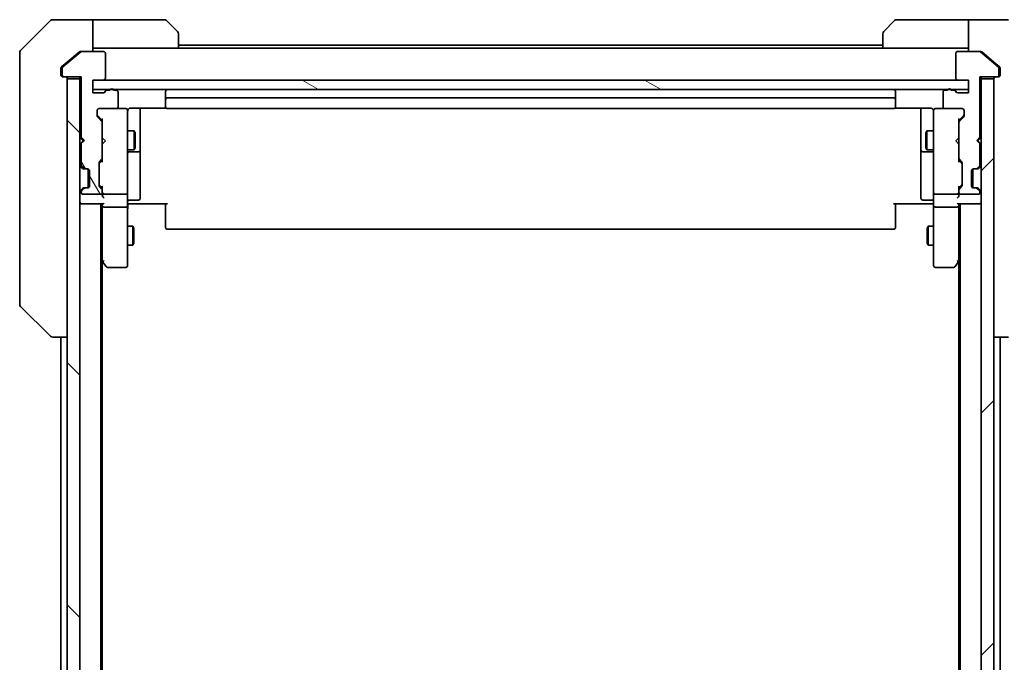
# Model space of a CAD drawing. Units: millimetres. Extents: x 80 to 11283, y 44 to 2432.
# Drawn here: x 4228 to 4383, y 2155 to 2256 of the extents above; entities that cross this region are included whole.
import ezdxf

# ---------------------------------------------------------------- set-up
doc = ezdxf.new("R2010")
doc.units = ezdxf.units.MM
doc.header["$LTSCALE"] = 5.5
doc.layers.get('Defpoints').update_dxf_attribs({"lineweight": 25})
for name, color, linetype, lineweight in [('Dimension (ISO)', 7, 'Continuous', 18), ('Hatch (ISO)', 1, 'Continuous', 18), ('Visible (ISO)', 7, 'Continuous', 35)]:
    doc.layers.add(name, color=color, linetype=linetype, lineweight=lineweight)
doc.styles.add('Note Text (TK)', font='MS PGothic.ttf')
doc.dimstyles.new('Default - Method 1b (TK)', dxfattribs={"dimscale": 5.5, "dimtxt": 2.5, "dimasz": 2.5, "dimexe": 1, "dimexo": 1.5, "dimgap": 1, "dimtad": 1, "dimtoh": 1, "dimdsep": 46, "dimtxsty": 'Note Text (TK)', "dimblk": 'OPEN', "dimcen": 0.09, "dimdle": 5, "dimclrd": 100, "dimclre": 100, "dimclrt": 7, "dimadec": 1, "dimazin": 1, "dimtfac": 1, "dimtmove": 0, "dimatfit": 3, "dimldrblk": 'OPEN', "dimfxl": 1, "dimtolj": 1, "dimlwd": -1, "dimlwe": -1, "dimarcsym": 0})

# ---------------------------------------------------------------- blocks, each defined once
blk = doc.blocks.new('_Open')
at = {"color": 0, "linetype": 'ByBlock', "lineweight": -2}
for p, q in [((-1, 0.1667), (0, 0)), ((-1, -0.1667), (0, 0)), ((0, 0), (-1, 0))]:
    blk.add_line(p, q, dxfattribs=at)
blk = doc.blocks.new('*D52')
at = {"layer": 'Defpoints', "color": 0}
for p in [(4377.56, 2245.43), (4377.56, 1759.43), (4456.99, 1759.43)]:
    blk.add_point(p, dxfattribs=at)
at = {"layer": 'Dimension (ISO)', "color": 100}
for p, q in [((4385.81, 2245.43), (4462.49, 2245.43)), ((4456.99, 2228.93), (4456.99, 1775.93)), ((4385.81, 1759.43), (4462.49, 1759.43))]:
    blk.add_line(p, q, dxfattribs=at)
at = {"layer": 'Dimension (ISO)', "color": 100, "xscale": 16.5, "yscale": 16.5, "zscale": 16.5}
for p, rotation in [((4456.99, 2245.43), 90), ((4456.99, 1759.43), 270)]:
    blk.add_blockref('_Open', p, dxfattribs=dict(at, rotation=rotation))
at = {"layer": 'Dimension (ISO)', "color": 7, "insert": (4440.9, 1980.72), "char_height": 13.75, "attachment_point": 4, "rotation": 90, "style": 'Note Text (TK)'}
blk.add_mtext('\\A1;\\fMS PGothic|b0|i0;{\\H21.1650;486', dxfattribs=at)

msp = doc.modelspace()

# ---------------------------------------------------------------- hatches: boundary and pattern name
at = {"layer": 'Hatch (ISO)'}
h = msp.add_hatch(dxfattribs=at)
h.set_pattern_fill('ANSI31', color=256, scale=215.9, angle=75.000175, style=0)
h.set_pattern_definition([(120.0002, (2117, -29.95), (-23.37182, -13.49382), [])])
edge = h.paths.add_edge_path()
edge.add_ellipse((4235.0594, 2247.7303), major_axis=(0, -0.3), ratio=1, start_angle=270, end_angle=360)
edge.add_line((4235.0594, 2247.4303), (4237.7594, 2247.4303))
edge.add_line((4237.7594, 2247.4303), (4237.7594, 2237.9303))
edge.add_line((4237.7594, 2237.9303), (4238.2594, 2237.4303))
edge.add_line((4238.2594, 2237.4303), (4237.7594, 2236.9303))
edge.add_line((4237.7594, 2236.9303), (4237.7594, 2233.5546))
edge.add_ellipse((4238.0594, 2233.5546), major_axis=(0, -0.3), ratio=1, start_angle=270, end_angle=315)
edge.add_line((4237.8473, 2233.3425), (4238.1715, 2233.0182))
edge.add_ellipse((4238.3837, 2233.2303), major_axis=(0.2121, -0.2121), ratio=1, start_angle=270, end_angle=315)
edge.add_line((4238.3837, 2232.9303), (4238.7594, 2232.9303))
edge.add_ellipse((4238.7594, 2232.6303), major_axis=(0.3, 0), ratio=1, start_angle=0, end_angle=90, ccw=False)
edge.add_line((4239.0594, 2232.6303), (4239.0594, 2230.2303))
edge.add_ellipse((4238.7594, 2230.2303), major_axis=(0, -0.3), ratio=1, start_angle=0, end_angle=90, ccw=False)
edge.add_line((4238.7594, 2229.9303), (4238.3837, 2229.9303))
edge.add_ellipse((4238.3837, 2229.6303), major_axis=(-0.3, 0), ratio=1, start_angle=270, end_angle=315)
edge.add_line((4238.1715, 2229.8425), (4237.8473, 2229.5182))
edge.add_ellipse((4238.0594, 2229.3061), major_axis=(-0.2121, -0.2121), ratio=1, start_angle=270, end_angle=315)
edge.add_line((4237.7594, 2229.3061), (4237.7594, 2229.2303))
edge.add_ellipse((4238.0594, 2229.2303), major_axis=(0, -0.3), ratio=1, start_angle=270, end_angle=360)
edge.add_line((4238.0594, 2228.9303), (4240.7594, 2228.9303))
edge.add_ellipse((4240.7594, 2229.2303), major_axis=(0.3, 0), ratio=1, start_angle=270, end_angle=360)
edge.add_line((4241.0594, 2229.2303), (4241.0594, 2229.6061))
edge.add_ellipse((4240.7594, 2229.6061), major_axis=(0, 0.3), ratio=1, start_angle=270, end_angle=315)
edge.add_line((4240.9715, 2229.8182), (4240.6473, 2230.1425))
edge.add_ellipse((4240.8594, 2230.3546), major_axis=(-0.2121, 0.2121), ratio=1, start_angle=45, end_angle=90, ccw=False)
edge.add_line((4240.5594, 2230.3546), (4240.5594, 2233.8561))
edge.add_ellipse((4240.8594, 2233.8561), major_axis=(0, 0.3), ratio=1, start_angle=45, end_angle=90, ccw=False)
edge.add_line((4240.6473, 2234.0682), (4240.9715, 2234.3925))
edge.add_ellipse((4240.7594, 2234.6046), major_axis=(0.2121, 0.2121), ratio=1, start_angle=270, end_angle=315)
edge.add_line((4241.0594, 2234.6046), (4241.0594, 2240.2561))
edge.add_ellipse((4240.7594, 2240.2561), major_axis=(0, 0.3), ratio=1, start_angle=270, end_angle=315)
edge.add_line((4240.9715, 2240.4682), (4240.3473, 2241.0925))
edge.add_ellipse((4240.5594, 2241.3046), major_axis=(-0.2121, 0.2121), ratio=1, start_angle=45, end_angle=90, ccw=False)
edge.add_line((4240.2594, 2241.3046), (4240.2594, 2242.1303))
edge.add_ellipse((4240.5594, 2242.1303), major_axis=(0, 0.3), ratio=1, start_angle=0, end_angle=90, ccw=False)
edge.add_line((4240.5594, 2242.4303), (4243.2594, 2242.4303))
edge.add_ellipse((4243.2594, 2242.7303), major_axis=(0.3, 0), ratio=1, start_angle=270, end_angle=360)
edge.add_line((4243.5594, 2242.7303), (4243.5594, 2245.0303))
edge.add_ellipse((4243.2594, 2245.0303), major_axis=(0, 0.3), ratio=1, start_angle=270, end_angle=360)
edge.add_line((4243.2594, 2245.3303), (4242.8422, 2245.3303))
edge.add_ellipse((4242.5594, 2245.2303), major_axis=(-0.1, 0.2828), ratio=1, start_angle=270, end_angle=411.057559)
edge.add_line((4242.2765, 2245.3303), (4241.8251, 2245.3303))
edge.add_ellipse((4241.8251, 2245.0303), major_axis=(-0.3, 0), ratio=1, start_angle=270, end_angle=340.528779)
edge.add_ellipse((4241.2594, 2245.2303), major_axis=(-0.1, -0.2828), ratio=1, start_angle=19.471221, end_angle=90, ccw=False)
edge.add_line((4241.2594, 2244.9303), (4239.5594, 2244.9303))
edge.add_line((4239.5594, 2244.9303), (4239.5594, 2246.9303))
edge.add_line((4239.5594, 2246.9303), (4241.2594, 2246.9303))
edge.add_ellipse((4241.2594, 2247.2303), major_axis=(0.3, 0), ratio=1, start_angle=270, end_angle=360)
edge.add_line((4241.5594, 2247.2303), (4241.5594, 2251.1303))
edge.add_ellipse((4241.2594, 2251.1303), major_axis=(0, 0.3), ratio=1, start_angle=270, end_angle=360)
edge.add_line((4241.2594, 2251.4303), (4237.868, 2251.4303))
edge.add_ellipse((4237.868, 2251.1303), major_axis=(-0.3, 0), ratio=1, start_angle=270, end_angle=309.805571)
edge.add_line((4237.676, 2251.3608), (4234.8673, 2249.0203))
edge.add_ellipse((4235.0594, 2248.7898), major_axis=(-0.2305, -0.1921), ratio=1, start_angle=270, end_angle=320.194429)
edge.add_line((4234.7594, 2248.7898), (4234.7594, 2247.7303))
h = msp.add_hatch(dxfattribs=at)
h.set_pattern_fill('ANSI31', color=256, scale=215.9, angle=90.00021, style=0)
h.set_pattern_definition([(135.0002, (2117, -29.95), (-19.08297, -19.08311), [])])
h.paths.add_polyline_path([(4235.5594, 1757.7303), (4237.5594, 1757.7303), (4237.5594, 2247.1303), (4235.5594, 2247.1303)])
h = msp.add_hatch(dxfattribs=at)
h.set_pattern_fill('ANSI31', color=256, scale=215.9, angle=105.000246, style=0)
h.set_pattern_definition([(150.0002, (2117, -29.95), (-13.49365, -23.37192), [])])
h.paths.add_polyline_path([(4377.5594, 2245.4303), (4377.5594, 2246.9303), (4239.5594, 2246.9303), (4239.5594, 2245.4303)])
h = msp.add_hatch(dxfattribs=at)
h.set_pattern_fill('ANSI31', color=256, scale=215.9, style=0)
h.set_pattern_definition([(45, (2117, -29.95), (-19.08304, 19.08304), [])])
h.paths.add_polyline_path([(4381.5594, 2247.1303), (4379.5594, 2247.1303), (4379.5594, 1757.7303), (4381.5594, 1757.7303)])

# ---------------------------------------------------------------- linework, layer by layer
at = {"layer": 'Visible (ISO)'}
for p, q in [((4232.9129, 2256.2839), (4228.2058, 2251.5768)), ((4235.5594, 2256.4303), (4233.2665, 2256.4303)), ((4239.5594, 2256.4303), (4235.5594, 2256.4303)), ((4239.5594, 2256.4303), (4239.5594, 2251.4303)), ((4240.5594, 2256.4303), (4239.5594, 2256.4303)), ((4240.5594, 2256.4303), (4250.8523, 2256.4303)), ((4251.2058, 2256.2839), (4252.9129, 2254.5768)), ((4364.2058, 2254.5768), (4365.9129, 2256.2839)), ((4376.5594, 2256.4303), (4366.2665, 2256.4303)), ((4377.5594, 2256.4303), (4376.5594, 2256.4303)), ((4377.5594, 2251.4303), (4377.5594, 2256.4303)), ((4377.5594, 2256.4303), (4381.5594, 2256.4303)), ((4381.5594, 2256.4303), (4383.8523, 2256.4303)), ((4253.0594, 2254.2232), (4253.0594, 2251.9303)), ((4364.0594, 2251.9303), (4364.0594, 2254.2232)), ((4228.0594, 2248.4303), (4228.0594, 2251.2232)), ((4237.676, 2251.3608), (4234.8673, 2249.0203)), ((4237.476, 2251.3608), (4235.5594, 2249.7637)), ((4237.668, 2251.4303), (4237.868, 2251.4303)), ((4241.2594, 2251.4303), (4237.868, 2251.4303)), ((4239.5594, 2251.9303), (4240.5594, 2251.9303)), ((4253.0594, 2251.9303), (4240.5594, 2251.9303)), ((4364.0594, 2252.4303), (4253.0594, 2252.4303)), ((4364.0594, 2251.9303), (4253.0594, 2251.9303)), ((4364.0594, 2251.9303), (4376.5594, 2251.9303)), ((4379.2508, 2251.4303), (4375.8594, 2251.4303)), ((4376.5594, 2251.9303), (4377.5594, 2251.9303)), ((4379.2508, 2251.4303), (4379.4508, 2251.4303)), ((4382.2514, 2249.0203), (4379.4428, 2251.3608)), ((4381.5594, 2249.7637), (4379.6428, 2251.3608)), ((4235.5594, 2249.7637), (4234.6673, 2249.0203)), ((4241.5594, 2247.2303), (4241.5594, 2251.1303)), ((4375.5594, 2251.1303), (4375.5594, 2247.2303)), ((4382.4514, 2249.0203), (4381.5594, 2249.7637)), ((4228.0594, 2248.4303), (4228.0594, 2247.0932)), ((4234.5594, 2248.7898), (4234.5594, 2248.4303)), ((4234.5594, 2247.7303), (4234.5594, 2248.4303)), ((4234.7594, 2248.7898), (4234.7594, 2247.7303)), ((4382.3594, 2247.7303), (4382.3594, 2248.7898)), ((4382.5594, 2248.4303), (4382.5594, 2248.7898)), ((4382.5594, 2248.4303), (4382.5594, 2247.7303)), ((4228.0594, 2247.0932), (4228.0594, 2245.6252)), ((4235.0594, 2247.4303), (4234.8594, 2247.4303)), ((4235.0594, 2247.4303), (4237.7594, 2247.4303)), ((4237.5594, 2247.1303), (4235.5594, 2247.1303)), ((4235.5594, 2247.1303), (4235.5594, 1757.7303)), ((4237.5594, 2247.4303), (4237.5594, 2247.1303)), ((4237.5594, 1757.7303), (4237.5594, 2247.1303)), ((4237.7594, 2247.4303), (4237.7594, 2237.9303)), ((4239.5594, 2244.9303), (4239.5594, 2246.9303)), ((4239.5594, 2246.9303), (4241.2594, 2246.9303)), ((4377.5594, 2246.9303), (4239.5594, 2246.9303)), ((4239.5594, 2246.9303), (4239.5594, 2245.4303)), ((4375.8594, 2246.9303), (4377.5594, 2246.9303)), ((4377.5594, 2246.9303), (4377.5594, 2244.9303)), ((4377.5594, 2245.4303), (4377.5594, 2246.9303)), ((4379.3594, 2237.9303), (4379.3594, 2247.4303)), ((4379.3594, 2247.4303), (4382.0594, 2247.4303)), ((4379.5594, 2247.1303), (4379.5594, 2247.4303)), ((4381.5594, 2247.1303), (4379.5594, 2247.1303)), ((4379.5594, 2247.1303), (4379.5594, 1757.7303)), ((4381.5594, 1757.7303), (4381.5594, 2247.1303)), ((4382.2594, 2247.4303), (4382.0594, 2247.4303)), ((4228.0594, 2245.6252), (4228.0594, 2212.6131)), ((4239.5594, 2245.4303), (4377.5594, 2245.4303)), ((4242.2765, 2245.3303), (4241.8251, 2245.3303)), ((4243.2594, 2245.3303), (4242.8422, 2245.3303)), ((4243.5594, 2242.7303), (4243.5594, 2245.0303)), ((4251.0594, 2245.1303), (4251.0594, 2243.8303)), ((4366.0594, 2243.8303), (4366.0594, 2245.1303)), ((4373.5594, 2245.0303), (4373.5594, 2242.7303)), ((4374.2765, 2245.3303), (4373.8594, 2245.3303)), ((4375.2937, 2245.3303), (4374.8422, 2245.3303)), ((4241.2594, 2244.9303), (4239.5594, 2244.9303)), ((4251.0594, 2243.8303), (4251.0594, 2243.6374)), ((4251.0594, 2243.496), (4251.0594, 2243.6374)), ((4251.0594, 2243.496), (4251.0594, 2242.7889)), ((4365.7594, 2244.1303), (4251.3594, 2244.1303)), ((4366.0594, 2243.6374), (4366.0594, 2243.8303)), ((4366.0594, 2243.6374), (4366.0594, 2243.496)), ((4366.0594, 2242.7889), (4366.0594, 2243.496)), ((4377.5594, 2244.9303), (4375.8594, 2244.9303)), ((4240.2594, 2241.3046), (4240.2594, 2242.1303)), ((4240.5594, 2242.4303), (4243.2594, 2242.4303)), ((4244.7594, 2242.4303), (4243.2594, 2242.4303)), ((4244.7827, 2242.4303), (4244.7594, 2242.4303)), ((4245.0594, 2241.2449), (4245.0594, 2242.1303)), ((4245.5594, 2242.5202), (4251.1453, 2242.5202)), ((4247.0594, 2236.1074), (4247.0594, 2242.5202)), ((4251.0594, 2242.7303), (4251.0594, 2242.7889)), ((4251.3594, 2242.4303), (4365.7594, 2242.4303)), ((4365.9735, 2242.5202), (4371.5594, 2242.5202)), ((4366.0594, 2242.7889), (4366.0594, 2242.7303)), ((4370.0594, 2242.5202), (4370.0594, 2236.1074)), ((4372.0594, 2242.1303), (4372.0594, 2241.2449)), ((4372.3594, 2242.4303), (4372.3361, 2242.4303)), ((4373.8594, 2242.4303), (4372.3594, 2242.4303)), ((4373.8594, 2242.4303), (4376.5594, 2242.4303)), ((4376.8594, 2242.1303), (4376.8594, 2241.3046)), ((4240.3473, 2241.2925), (4241.0594, 2240.5803)), ((4240.9715, 2240.4682), (4240.3473, 2241.0925)), ((4241.0594, 2240.7564), (4241.0594, 2240.2561)), ((4245.0594, 2230.0486), (4245.0594, 2241.2449)), ((4372.0594, 2241.2449), (4372.0594, 2230.0486)), ((4376.7715, 2241.2925), (4376.0594, 2240.5803)), ((4376.0594, 2240.2561), (4376.0594, 2240.7564)), ((4376.7715, 2241.0925), (4376.1473, 2240.4682)), ((4241.0594, 2234.6046), (4241.0594, 2240.2561)), ((4245.0594, 2238.9303), (4246.1094, 2238.9303)), ((4246.1094, 2235.9303), (4246.1094, 2238.9303)), ((4246.2628, 2238.6236), (4246.1094, 2238.9303)), ((4370.856, 2238.6236), (4371.0094, 2238.9303)), ((4371.0094, 2238.9303), (4371.0094, 2235.9303)), ((4372.0594, 2238.9303), (4371.0094, 2238.9303)), ((4376.0594, 2240.2561), (4376.0594, 2234.6046)), ((4237.5594, 2237.8444), (4237.6473, 2237.7565)), ((4237.6473, 2237.7565), (4238.0594, 2237.3444)), ((4237.6473, 2236.9323), (4238.0594, 2237.3444)), ((4237.7594, 2237.9303), (4238.2594, 2237.4303)), ((4238.2594, 2237.4303), (4237.7594, 2236.9303)), ((4238.0594, 2237.3444), (4238.1735, 2237.3444)), ((4241.0594, 2237.8444), (4241.1194, 2237.7844)), ((4241.5594, 2237.3444), (4241.1194, 2237.7844)), ((4241.5594, 2237.3444), (4241.1194, 2236.9044)), ((4246.2628, 2238.6236), (4246.2628, 2236.2371)), ((4370.856, 2236.2371), (4370.856, 2238.6236)), ((4375.5594, 2237.3444), (4375.9994, 2237.7844)), ((4375.5594, 2237.3444), (4375.9994, 2236.9044)), ((4375.9994, 2237.7844), (4376.0594, 2237.8444)), ((4378.8594, 2237.4303), (4379.3594, 2237.9303)), ((4379.3594, 2236.9303), (4378.8594, 2237.4303)), ((4378.9453, 2237.3444), (4379.0594, 2237.3444)), ((4379.4715, 2237.7565), (4379.0594, 2237.3444)), ((4379.0594, 2237.3444), (4379.4715, 2236.9323)), ((4379.4715, 2237.7565), (4379.5594, 2237.8444)), ((4237.6473, 2236.9323), (4237.5594, 2236.8444)), ((4237.7594, 2236.9303), (4237.7594, 2233.5546)), ((4241.1194, 2236.9044), (4241.0594, 2236.8444)), ((4245.0594, 2235.9303), (4246.1094, 2235.9303)), ((4246.2628, 2236.2371), (4246.1094, 2235.9303)), ((4247.0594, 2235.9358), (4247.0594, 2236.1074)), ((4247.0594, 2232.2613), (4247.0594, 2235.9358)), ((4370.0594, 2236.1074), (4370.0594, 2235.9358)), ((4370.0594, 2235.9358), (4370.0594, 2232.2613)), ((4370.856, 2236.2371), (4371.0094, 2235.9303)), ((4372.0594, 2235.9303), (4371.0094, 2235.9303)), ((4376.0594, 2236.8444), (4375.9994, 2236.9044)), ((4379.3594, 2233.5546), (4379.3594, 2236.9303)), ((4379.5594, 2236.8444), (4379.4715, 2236.9323)), ((4240.6473, 2234.0682), (4240.9715, 2234.3925)), ((4241.0594, 2234.2803), (4240.6473, 2233.8682)), ((4241.0594, 2234.6046), (4241.0594, 2234.1042)), ((4245.3594, 2235.6358), (4246.7594, 2235.6358)), ((4370.3594, 2235.6358), (4371.7594, 2235.6358)), ((4376.0594, 2234.1042), (4376.0594, 2234.6046)), ((4376.0594, 2234.2803), (4376.4715, 2233.8682)), ((4376.1473, 2234.3925), (4376.4715, 2234.0682)), ((4237.6473, 2233.3425), (4237.9715, 2233.0182)), ((4237.8473, 2233.3425), (4238.1715, 2233.0182)), ((4237.9715, 2233.0182), (4237.992, 2232.9978)), ((4238.1837, 2232.9303), (4238.3837, 2232.9303)), ((4238.3837, 2232.9303), (4238.7594, 2232.9303)), ((4238.8594, 2229.9475), (4238.8594, 2232.9132)), ((4239.0594, 2232.6303), (4239.0594, 2230.2303)), ((4240.5594, 2230.3546), (4240.5594, 2233.8561)), ((4376.5594, 2233.8561), (4376.5594, 2230.3546)), ((4378.0594, 2230.2303), (4378.0594, 2232.6303)), ((4378.2594, 2229.9475), (4378.2594, 2232.9132)), ((4378.3594, 2232.9303), (4378.7351, 2232.9303)), ((4378.7351, 2232.9303), (4378.9351, 2232.9303)), ((4378.9473, 2233.0182), (4379.2715, 2233.3425)), ((4379.1268, 2232.9978), (4379.1473, 2233.0182)), ((4379.1473, 2233.0182), (4379.4715, 2233.3425)), ((4247.0594, 2228.3316), (4247.0594, 2232.2613)), ((4370.0594, 2232.2613), (4370.0594, 2228.3316)), ((4237.9715, 2229.8425), (4237.6473, 2229.5182)), ((4238.1715, 2229.8425), (4237.8473, 2229.5182)), ((4237.992, 2229.8629), (4237.9715, 2229.8425)), ((4238.3837, 2229.9303), (4238.1837, 2229.9303)), ((4238.7594, 2229.9303), (4238.3837, 2229.9303)), ((4241.0594, 2229.9303), (4240.6473, 2230.3425)), ((4240.9715, 2229.8182), (4240.6473, 2230.1425)), ((4241.0594, 2230.1064), (4241.0594, 2229.6061)), ((4241.0594, 2229.2303), (4241.0594, 2229.6061)), ((4245.0594, 2229.2303), (4245.0594, 2230.0486)), ((4372.0594, 2230.0486), (4372.0594, 2229.2303)), ((4376.4715, 2230.3425), (4376.0594, 2229.9303)), ((4376.0594, 2229.6061), (4376.0594, 2230.1064)), ((4376.0594, 2229.6061), (4376.0594, 2229.2303)), ((4376.4715, 2230.1425), (4376.1473, 2229.8182)), ((4378.7351, 2229.9303), (4378.3594, 2229.9303)), ((4378.9351, 2229.9303), (4378.7351, 2229.9303)), ((4379.2715, 2229.5182), (4378.9473, 2229.8425)), ((4379.1473, 2229.8425), (4379.1268, 2229.8629)), ((4379.4715, 2229.5182), (4379.1473, 2229.8425)), ((4237.7594, 2229.3061), (4237.7594, 2229.2303)), ((4238.0594, 2228.9303), (4240.7594, 2228.9303)), ((4241.0594, 2229.2303), (4241.0594, 2228.8546)), ((4241.3594, 2228.9303), (4244.7594, 2228.9303)), ((4245.0594, 2229.2303), (4245.0594, 2227.0546)), ((4245.3594, 2228.0316), (4246.7594, 2228.0316)), ((4371.7594, 2228.0316), (4370.3594, 2228.0316)), ((4372.0594, 2227.0546), (4372.0594, 2229.2303)), ((4372.3594, 2228.9303), (4375.7594, 2228.9303)), ((4376.0594, 2228.8546), (4376.0594, 2229.2303)), ((4376.3594, 2228.9303), (4379.0594, 2228.9303)), ((4379.3594, 2229.2303), (4379.3594, 2229.3061)), ((4237.5594, 2227.4303), (4237.8594, 2227.4303)), ((4237.8594, 2227.4303), (4241.1473, 2227.4303)), ((4240.8594, 1777.4303), (4240.8594, 2227.4303)), ((4241.0594, 2227.4303), (4241.0594, 2227.0546)), ((4241.0594, 2227.0546), (4241.0594, 2218.4637)), ((4244.7594, 2226.9303), (4241.3594, 2226.9303)), ((4245.0594, 2218.4937), (4245.0594, 2227.0546)), ((4245.2844, 2227.4303), (4245.0671, 2227.4303)), ((4245.2844, 2227.4303), (4245.5594, 2227.4303)), ((4251.3594, 2227.4303), (4245.5594, 2227.4303)), ((4251.0594, 2227.0161), (4251.0594, 2227.4303)), ((4251.0594, 2227.0161), (4251.0594, 2224.6374)), ((4371.5594, 2227.4303), (4365.7594, 2227.4303)), ((4366.0594, 2227.4303), (4366.0594, 2227.0161)), ((4366.0594, 2224.6374), (4366.0594, 2227.0161)), ((4371.5594, 2227.4303), (4371.8344, 2227.4303)), ((4372.0517, 2227.4303), (4371.8344, 2227.4303)), ((4372.0594, 2227.0546), (4372.0594, 2218.4937)), ((4375.7594, 2226.9303), (4372.3594, 2226.9303)), ((4375.9715, 2227.4303), (4379.2594, 2227.4303)), ((4376.0594, 2227.0546), (4376.0594, 2227.4303)), ((4376.0594, 2218.4637), (4376.0594, 2227.0546)), ((4376.2594, 2227.4303), (4376.2594, 1777.4303)), ((4379.2594, 2227.4303), (4379.5594, 2227.4303)), ((4245.0594, 2223.9303), (4245.9094, 2223.9303)), ((4245.9094, 2220.9303), (4245.9094, 2223.9303)), ((4246.0628, 2223.6236), (4245.9094, 2223.9303)), ((4246.0628, 2223.6236), (4246.0628, 2221.2371)), ((4251.0594, 2224.496), (4251.0594, 2224.6374)), ((4251.0594, 2224.496), (4251.0594, 2223.7889)), ((4251.0594, 2223.7303), (4251.0594, 2223.7889)), ((4251.3594, 2223.4303), (4365.7594, 2223.4303)), ((4366.0594, 2224.6374), (4366.0594, 2224.496)), ((4366.0594, 2223.7889), (4366.0594, 2224.496)), ((4366.0594, 2223.7889), (4366.0594, 2223.7303)), ((4371.056, 2223.6236), (4371.2094, 2223.9303)), ((4371.056, 2221.2371), (4371.056, 2223.6236)), ((4371.2094, 2223.9303), (4371.2094, 2220.9303)), ((4372.0594, 2223.9303), (4371.2094, 2223.9303)), ((4245.0594, 2220.9303), (4245.9094, 2220.9303)), ((4246.0628, 2221.2371), (4245.9094, 2220.9303)), ((4371.056, 2221.2371), (4371.2094, 2220.9303)), ((4372.0594, 2220.9303), (4371.2094, 2220.9303)), ((4240.8594, 2218.6303), (4241.1194, 2218.2837)), ((4375.9994, 2218.2837), (4376.2594, 2218.6303)), ((4241.0594, 1786.497), (4241.0594, 2218.3637)), ((4241.1194, 2218.2837), (4241.6694, 2217.5503)), ((4241.3594, 2218.4937), (4241.2038, 2218.3381)), ((4241.9094, 2217.4303), (4244.7594, 2217.4303)), ((4245.0594, 2217.7303), (4245.0594, 2218.4937)), ((4372.0594, 2218.4937), (4372.0594, 2217.7303)), ((4372.3594, 2217.4303), (4375.2094, 2217.4303)), ((4375.4494, 2217.5503), (4375.9994, 2218.2837)), ((4375.7594, 2218.4937), (4375.915, 2218.3381)), ((4376.0594, 2218.3637), (4376.0594, 1786.497)), ((4228.0594, 2212.6131), (4228.0594, 2211.6374)), ((4228.2058, 2211.2839), (4232.9129, 2206.5768)), ((4233.2665, 2206.4303), (4233.2666, 2206.4303)), ((4233.2666, 2206.4303), (4235.5594, 2206.4303)), ((4234.5594, 2206.4303), (4234.5594, 2004.8103)), ((4381.5594, 2206.4303), (4383.8522, 2206.4303)), ((4382.5594, 2004.8103), (4382.5594, 2206.4303))]:
    msp.add_line(p, q, dxfattribs=at)
for centre, radius, start, end in [((4233.2665, 2255.9303), 0.5, 90, 135), ((4250.8523, 2255.9303), 0.5, 45, 90), ((4366.2665, 2255.9303), 0.5, 90, 135), ((4252.5594, 2254.2232), 0.5, 0, 45), ((4364.5594, 2254.2232), 0.5, 135, 180), ((4228.5594, 2251.2232), 0.5, 135, 180), ((4237.868, 2251.1303), 0.3, 90, 129.805571), ((4241.2594, 2251.1303), 0.3, 0, 90), ((4375.8594, 2251.1303), 0.3, 90, 180), ((4379.2508, 2251.1303), 0.3, 50.194429, 90), ((4235.0594, 2248.7898), 0.3, 129.805571, 180), ((4382.0594, 2248.7898), 0.3, 0, 50.194429), ((4234.8594, 2247.7303), 0.3, 180, 270), ((4235.0594, 2247.7303), 0.3, 180, 270), ((4235.2594, 2247.1303), 0.3, 0, 90), ((4241.2594, 2247.2303), 0.3, 270, 0), ((4375.8594, 2247.2303), 0.3, 180, 270), ((4381.8594, 2247.1303), 0.3, 90, 180), ((4382.0594, 2247.7303), 0.3, 270, 0), ((4382.2594, 2247.7303), 0.3, 270, 0), ((4241.2594, 2245.2303), 0.3, 270, 340.528779), ((4241.8251, 2245.0303), 0.3, 90, 160.528779), ((4242.5594, 2245.2303), 0.3, 19.471221, 160.528779), ((4243.2594, 2245.0303), 0.3, 0, 90), ((4251.3594, 2245.1303), 0.3, 90, 180), ((4365.7594, 2245.1303), 0.3, 0, 90), ((4373.8594, 2245.0303), 0.3, 90, 180), ((4374.5594, 2245.2303), 0.3, 19.471221, 160.528779), ((4375.2937, 2245.0303), 0.3, 19.471221, 90), ((4375.8594, 2245.2303), 0.3, 199.471221, 270), ((4251.3594, 2243.8303), 0.3, 90, 180), ((4365.7594, 2243.8303), 0.3, 0, 90), ((4240.5594, 2242.1303), 0.3, 90, 180), ((4243.2594, 2242.7303), 0.3, 270, 0), ((4244.7594, 2242.1303), 0.3, 0, 90), ((4244.7848, 2242.1303), 0.3, 345.522488, 90), ((4245.5594, 2241.9303), 0.5, 165.522488, 180), ((4251.3594, 2242.7303), 0.3, 180, 270), ((4365.7594, 2242.7303), 0.3, 270, 0), ((4372.334, 2242.1303), 0.3, 90, 194.477512), ((4371.5594, 2241.9303), 0.5, 0, 14.477512), ((4372.3594, 2242.1303), 0.3, 90, 180), ((4373.8594, 2242.7303), 0.3, 180, 270), ((4376.5594, 2242.1303), 0.3, 0, 90), ((4240.5594, 2241.3046), 0.3, 180, 225), ((4240.7594, 2240.2561), 0.3, 0, 45), ((4376.3594, 2240.2561), 0.3, 135, 180), ((4376.5594, 2241.3046), 0.3, 315, 0), ((4237.8594, 2237.5444), 0.3, 92.626245, 135), ((4379.2594, 2237.5444), 0.3, 45, 87.373755), ((4237.8594, 2237.1444), 0.3, 225, 250.528779), ((4246.7594, 2235.9358), 0.3, 270, 0), ((4370.3594, 2235.9358), 0.3, 180, 270), ((4379.2594, 2237.1444), 0.3, 289.471221, 315), ((4240.7594, 2234.6046), 0.3, 315, 0), ((4245.3594, 2235.3358), 0.3, 90, 180), ((4371.7594, 2235.3358), 0.3, 0, 90), ((4376.3594, 2234.6046), 0.3, 180, 225), ((4237.8594, 2233.5546), 0.3, 180, 225), ((4238.0594, 2233.5546), 0.3, 180, 225), ((4238.1837, 2233.2303), 0.3, 225, 270), ((4238.3837, 2233.2303), 0.3, 225, 270), ((4238.7594, 2232.6303), 0.3, 0, 90), ((4240.8594, 2233.8561), 0.3, 135, 180), ((4376.2594, 2233.8561), 0.3, 0, 45), ((4378.3594, 2232.6303), 0.3, 90, 180), ((4378.7351, 2233.2303), 0.3, 270, 315), ((4378.9351, 2233.2303), 0.3, 270, 315), ((4379.0594, 2233.5546), 0.3, 315, 0), ((4379.2594, 2233.5546), 0.3, 315, 0), ((4237.8594, 2229.3061), 0.3, 135, 180), ((4238.0594, 2229.3061), 0.3, 135, 180), ((4238.1837, 2229.6303), 0.3, 90, 135), ((4238.3837, 2229.6303), 0.3, 90, 135), ((4238.7594, 2230.2303), 0.3, 270, 0), ((4240.8594, 2230.3546), 0.3, 180, 225), ((4240.7594, 2229.6061), 0.3, 0, 45), ((4376.3594, 2229.6061), 0.3, 135, 180), ((4376.2594, 2230.3546), 0.3, 315, 0), ((4378.3594, 2230.2303), 0.3, 180, 270), ((4378.7351, 2229.6303), 0.3, 45, 90), ((4378.9351, 2229.6303), 0.3, 45, 90), ((4379.0594, 2229.3061), 0.3, 0, 45), ((4379.2594, 2229.3061), 0.3, 0, 45), ((4238.0594, 2229.2303), 0.3, 180, 270), ((4240.7594, 2229.2303), 0.3, 270, 0), ((4241.3594, 2229.2303), 0.3, 180, 203.437996), ((4241.3594, 2229.2303), 0.3, 238.755545, 270), ((4244.7594, 2229.2303), 0.3, 270, 0), ((4245.3594, 2227.7316), 0.3, 90, 180), ((4246.7594, 2228.3316), 0.3, 270, 0), ((4370.3594, 2228.3316), 0.3, 180, 270), ((4371.7594, 2227.7316), 0.3, 0, 90), ((4372.3594, 2229.2303), 0.3, 180, 270), ((4375.7594, 2229.2303), 0.3, 270, 301.244455), ((4375.7594, 2229.2303), 0.3, 336.562016, 0), ((4376.3594, 2229.2303), 0.3, 180, 270), ((4379.0594, 2229.2303), 0.3, 270, 0), ((4237.8594, 2227.7303), 0.3, 180, 270), ((4379.2594, 2227.7303), 0.3, 270, 0), ((4251.3594, 2223.7303), 0.3, 180, 270), ((4365.7594, 2223.7303), 0.3, 270, 0), ((4241.3594, 2218.4637), 0.3, 180, 203.437984), ((4241.3594, 2218.4637), 0.3, 203.437984, 216.869898), ((4241.9094, 2217.7303), 0.3, 216.869898, 270), ((4244.7594, 2217.7303), 0.3, 270, 0), ((4372.3594, 2217.7303), 0.3, 180, 270), ((4375.2094, 2217.7303), 0.3, 270, 323.130102), ((4375.7594, 2218.4637), 0.3, 323.130102, 336.562021), ((4375.7594, 2218.4637), 0.3, 336.562004, 0), ((4228.5594, 2211.6374), 0.5, 180, 225), ((4233.2665, 2206.9303), 0.5, 225, 270)]:
    msp.add_arc(centre, radius, start, end, dxfattribs=at)
for centre, major_axis, ratio, start_param, end_param in [((4240.5594, 2241.5046), (0, -0.3), 0.99985076, 4.71238898, 5.49786177), ((4241.3594, 2240.8596), (0.2958, 0.1246), 0.40041045, 2.33106693, 2.97456804), ((4375.7594, 2240.8596), (-0.2958, 0.1246), 0.40041045, 3.30861727, 3.95211838), ((4376.5594, 2241.5046), (0, -0.3), 0.99985076, 0.78532354, 1.57079633), ((4240.8594, 2233.656), (0, 0.3), 0.99985076, 0.78532354, 1.57079633), ((4241.3594, 2234.0011), (0.2958, -0.1246), 0.40041045, 3.30861727, 3.95211838), ((4375.7594, 2234.0011), (-0.2958, -0.1246), 0.40041045, 2.33106693, 2.97456804), ((4376.2594, 2233.656), (0, 0.3), 0.99985076, 4.71238898, 5.49786177), ((4240.8594, 2230.5546), (0, -0.3), 0.99985076, 4.71238898, 5.49786177), ((4241.3594, 2230.2096), (0.2958, 0.1246), 0.40041045, 2.33106693, 2.97456804), ((4375.7594, 2230.2096), (-0.2958, 0.1246), 0.40041045, 3.30861727, 3.95211838), ((4376.2594, 2230.5546), (0, -0.3), 0.99985076, 0.78532354, 1.57079633), ((4241.3594, 2228.8546), (0, -0.4243), 0.70710678, 4.71238898, 5.49778714), ((4241.3594, 2229.2626), (-0.2044, -0.6487), 0.33843751, 4.81863915, 5.05307036), ((4241.3594, 2228.5546), (-0.2772, 0.2772), 0.41421356, 1.17809725, 1.96349541), ((4241.3368, 2229.2303), (-0.483, -0.2515), 0.33843751, 1.12161563, 1.39634246), ((4375.7594, 2228.5546), (-0.2772, -0.2772), 0.41421356, 1.17809725, 1.96349541), ((4375.7819, 2229.2303), (0.483, -0.2515), 0.33843751, 4.88684285, 5.16156968), ((4375.7594, 2228.8546), (0, -0.4243), 0.70710678, 0.78539816, 1.57079633), ((4375.7594, 2229.2626), (0.2044, -0.6487), 0.33843751, 1.23011504, 1.46454615), ((4241.3594, 2227.0546), (0.3, 0), 0.41421356, 3.14159265, 4.71238898), ((4241.3594, 2227.7303), (-0.2772, -0.2772), 0.41421356, 0.39269908, 1.17809725), ((4244.7594, 2227.0546), (0.3, 0), 0.41421356, 4.71238898, 6.28318531), ((4372.3594, 2227.0546), (0.3, 0), 0.41421356, 3.14159265, 4.71238898), ((4375.7594, 2227.7303), (-0.2772, 0.2772), 0.41421356, 1.96349541, 2.74889357), ((4375.7594, 2227.0546), (0.3, 0), 0.41421356, 4.71238898, 6.28318531), ((4241.3368, 2218.4937), (-0.4823, 0.2411), 0.37002441, 1.47901306, 1.75373989), ((4375.7819, 2218.4937), (0.4823, 0.2411), 0.37002441, 4.52944541, 4.80417225)]:
    msp.add_ellipse(centre, major_axis=major_axis, ratio=ratio, start_param=start_param, end_param=end_param, dxfattribs=at)
for points, knots in [([(4237.668, 2251.4303), (4237.6297, 2251.4303), (4237.5892, 2251.4226), (4237.5242, 2251.3954), (4237.4983, 2251.3793), (4237.476, 2251.3608)], [0.093260715, 0.093260715, 0.093260715, 0.093260715, 0.1047444472, 0.1047444472, 0.1134564756, 0.1134564756, 0.1134564756, 0.1134564756]), ([(4379.6428, 2251.3608), (4379.6201, 2251.3796), (4379.5934, 2251.3961), (4379.5282, 2251.4228), (4379.4884, 2251.4303), (4379.4508, 2251.4303)], [-0.0201836507, -0.0201836507, -0.0201836507, -0.0201836507, -0.0112759257, -0.0112759257, 0, 0, 0, 0]), ([(4234.6673, 2249.0203), (4234.6603, 2249.0144), (4234.6536, 2249.0083), (4234.6207, 2248.9754), (4234.5976, 2248.9417), (4234.5669, 2248.8677), (4234.5594, 2248.8275), (4234.5594, 2248.7898)], [0.1103900742, 0.1103900742, 0.1103900742, 0.1103900742, 0.1130634845, 0.1130634845, 0.1243846834, 0.1243846834, 0.1357058823, 0.1357058823, 0.1357058823, 0.1357058823]), ([(4382.5594, 2248.7898), (4382.5594, 2248.8275), (4382.5519, 2248.8677), (4382.5212, 2248.9417), (4382.4981, 2248.9754), (4382.4652, 2249.0083), (4382.4585, 2249.0144), (4382.4514, 2249.0203)], [0.1356732242, 0.1356732242, 0.1356732242, 0.1356732242, 0.1469944231, 0.1469944231, 0.158315622, 0.158315622, 0.1609890322, 0.1609890322, 0.1609890322, 0.1609890322]), ([(4245.0841, 2242.1509), (4245.0886, 2242.1652), (4245.0935, 2242.179), (4245.1229, 2242.2527), (4245.1651, 2242.3187), (4245.2315, 2242.3883), (4245.2569, 2242.4107), (4245.2844, 2242.4303)], [0.0906267725, 0.0906267725, 0.0906267725, 0.0906267725, 0.0948543073, 0.0948543073, 0.1144259318, 0.1144259318, 0.1237212871, 0.1237212871, 0.1237212871, 0.1237212871]), ([(4245.5594, 2242.5202), (4245.4991, 2242.5202), (4245.4285, 2242.505), (4245.3438, 2242.4679), (4245.313, 2242.4507), (4245.2844, 2242.4303)], [0.1514440253, 0.1514440253, 0.1514440253, 0.1514440253, 0.1695183242, 0.1695183242, 0.1791667634, 0.1791667634, 0.1791667634, 0.1791667634]), ([(4371.8344, 2242.4303), (4371.8058, 2242.4507), (4371.775, 2242.4679), (4371.6903, 2242.505), (4371.6196, 2242.5202), (4371.5594, 2242.5202)], [0.1237212871, 0.1237212871, 0.1237212871, 0.1237212871, 0.1333697264, 0.1333697264, 0.1514440253, 0.1514440253, 0.1514440253, 0.1514440253]), ([(4371.8344, 2242.4303), (4371.8619, 2242.4107), (4371.8873, 2242.3883), (4371.9537, 2242.3187), (4371.9959, 2242.2527), (4372.0253, 2242.179), (4372.0302, 2242.1652), (4372.0346, 2242.1509)], [-0.1237212871, -0.1237212871, -0.1237212871, -0.1237212871, -0.1144259318, -0.1144259318, -0.0948543073, -0.0948543073, -0.0906267725, -0.0906267725, -0.0906267725, -0.0906267725]), ([(4241.0841, 2229.111), (4241.0869, 2229.1048), (4241.0897, 2229.0987), (4241.1065, 2229.0662), (4241.128, 2229.037), (4241.165, 2229.0009), (4241.1846, 2228.9855), (4241.2038, 2228.9739)], [0.250886766, 0.250886766, 0.250886766, 0.250886766, 0.2528779694, 0.2528779694, 0.2619584182, 0.2619584182, 0.268388032, 0.268388032, 0.268388032, 0.268388032]), ([(4376.0346, 2229.111), (4376.0322, 2229.1055), (4376.0297, 2229.1), (4376.0124, 2229.0661), (4375.9931, 2229.0398), (4375.9559, 2229.0025), (4375.9351, 2228.986), (4375.915, 2228.9739)], [0.3810312192, 0.3810312192, 0.3810312192, 0.3810312192, 0.382741903, 0.382741903, 0.3917616542, 0.3917616542, 0.3985536381, 0.3985536381, 0.3985536381, 0.3985536381]), ([(4245.0594, 2226.2678), (4245.0594, 2226.3372), (4245.0619, 2226.409), (4245.0688, 2226.5574), (4245.0733, 2226.634), (4245.0806, 2226.7909), (4245.0835, 2226.8714), (4245.0854, 2227.0333), (4245.0844, 2227.1147), (4245.0794, 2227.275), (4245.0754, 2227.3538), (4245.0714, 2227.4303)], [0, 0, 0, 0, 0.022954349, 0.022954349, 0.045908698, 0.045908698, 0.068863048, 0.068863048, 0.091817397, 0.091817397, 0.114771746, 0.114771746, 0.114771746, 0.114771746]), ([(4372.0594, 2226.2678), (4372.0594, 2226.3372), (4372.0569, 2226.409), (4372.0499, 2226.5574), (4372.0455, 2226.634), (4372.0382, 2226.7909), (4372.0353, 2226.8714), (4372.0334, 2227.0333), (4372.0344, 2227.1147), (4372.0394, 2227.275), (4372.0434, 2227.3538), (4372.0474, 2227.4303)], [0, 0, 0, 0, 0.022954349, 0.022954349, 0.045908698, 0.045908698, 0.068863048, 0.068863048, 0.091817397, 0.091817397, 0.114771746, 0.114771746, 0.114771746, 0.114771746]), ([(4241.0841, 2218.3443), (4241.0865, 2218.3434), (4241.0891, 2218.3425), (4241.1063, 2218.3372), (4241.1257, 2218.3347), (4241.1629, 2218.3343), (4241.1837, 2218.3355), (4241.2038, 2218.3381)], [0.3810312192, 0.3810312192, 0.3810312192, 0.3810312192, 0.382741903, 0.382741903, 0.3917616542, 0.3917616542, 0.3985536381, 0.3985536381, 0.3985536381, 0.3985536381]), ([(4376.0346, 2218.3443), (4376.0319, 2218.3433), (4376.029, 2218.3423), (4376.0123, 2218.3373), (4375.9908, 2218.3345), (4375.9538, 2218.3344), (4375.9342, 2218.3356), (4375.915, 2218.3381)], [0.250886766, 0.250886766, 0.250886766, 0.250886766, 0.2528779694, 0.2528779694, 0.2619584182, 0.2619584182, 0.268388032, 0.268388032, 0.268388032, 0.268388032])]:
    msp.add_open_spline(points, degree=3, knots=knots, dxfattribs=at)

# ---------------------------------------------------------------- dimensions: what is measured, and where the dimension line sits
at = {"layer": 'Dimension (ISO)', "color": 100}
dim = msp.add_linear_dim(base=(4456.9852, 1759.4303), p1=(4377.5594, 2245.4303), p2=(4377.5594, 1759.4303), angle=270, text='\\fMS PGothic|b0|i0;{\\H21.1650;<>', dimstyle='Default - Method 1b (TK)', override={"dimasz": 3, "dimgap": 1, "dimdec": 0, "dimtdec": 0, "dimtofl": 0, "dimatfit": 1}, dxfattribs=at)
dim.commit()
dim.dimension.update_dxf_attribs({"geometry": '*D52', "text_midpoint": (4440.9027, 2002.4303)})

doc.saveas('drawing.dxf')
